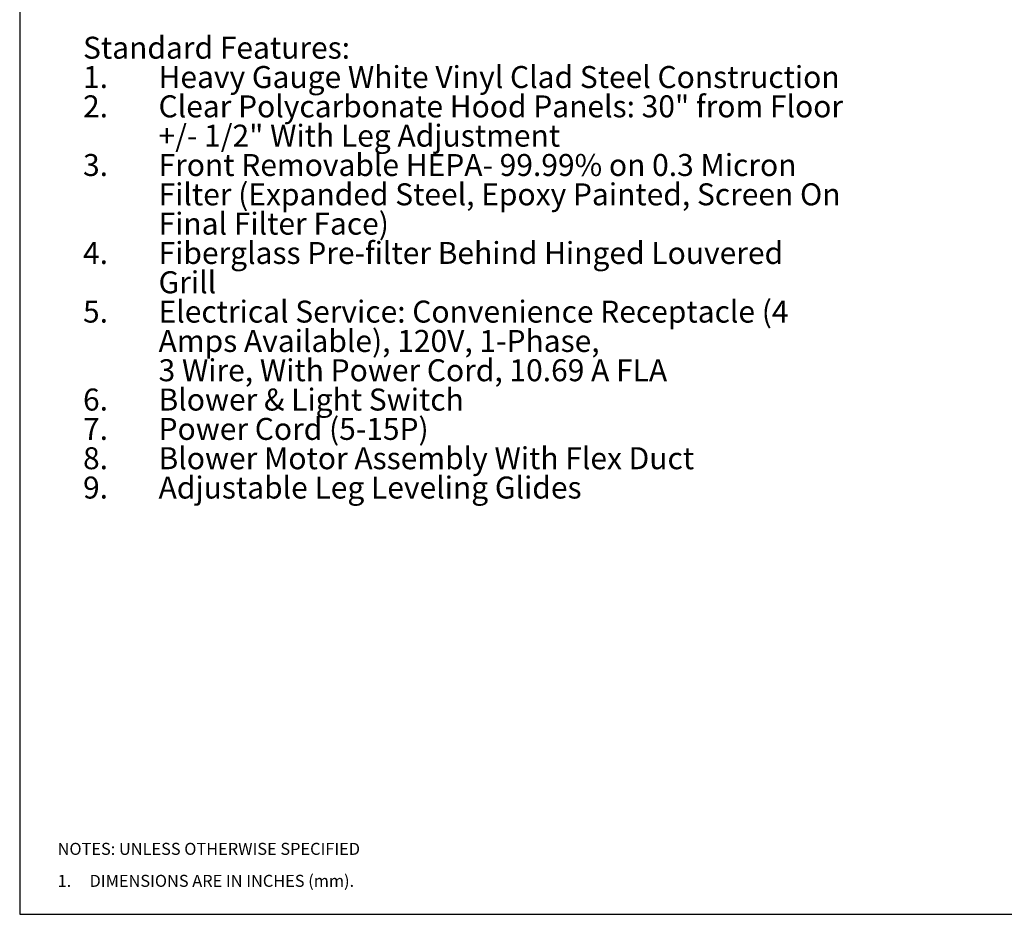
# Paper-space layout 'Sheet2' of a CAD drawing. Units: inches. Extents: x 0.3 to 10.6, y 0.4 to 8.2.
# Drawn here: x 0.3 to 5.4, y 0.4 to 5 of the extents above; entities that cross this region are included whole.
import ezdxf

# ---------------------------------------------------------------- set-up
doc = ezdxf.new("R2010")
doc.units = ezdxf.units.IN
doc.header["$MEASUREMENT"] = 0
doc.layers.add('REF00BDR', color=5, linetype='Continuous')
doc.layers.add('SLD-0', color=179, linetype='Continuous')
doc.styles.add('SLDTEXTSTYLE0', font='TXT', dxfattribs={"width": 0.7})
doc.styles.add('SLDTEXTSTYLE1', font='TXT', dxfattribs={"width": 0.75})
doc.styles.add('SLDTEXTSTYLE5', font='TXT', dxfattribs={"width": 0.689189})

# ---------------------------------------------------------------- blocks, each defined once
blk = doc.blocks.new('SW_NOTE_0_18')
at = {"layer": 'SLD-0', "color": 0, "attachment_point": 1, "style": 'SLDTEXTSTYLE0'}
for s, insert, char_height in [('Standard Features:', (0, 0.1477), 0.114583), ('Heavy Gauge White Vinyl Clad Steel Construction', (0.3937, -0.0051), 0.114583), ('1.', (0, -0.0051), 0.11458), ('Clear Polycarbonate Hood Panels: 30" from Floor', (0.3937, -0.1578), 0.114583), ('2.', (0, -0.1578), 0.11458), ('+/- 1/2" With Leg Adjustment', (0.3937, -0.3106), 0.114583), ('3.', (0, -0.4634), 0.11458), ('Front Removable HEPA- 99.99% on 0.3 Micron', (0.3937, -0.4634), 0.114583), ('Filter (Expanded Steel, Epoxy Painted, Screen On', (0.3937, -0.6162), 0.114583), ('Final Filter Face)', (0.3937, -0.769), 0.114583), ('4.', (0, -0.9217), 0.11458), ('Fiberglass Pre-filter Behind Hinged Louvered', (0.3937, -0.9217), 0.114583), ('Grill', (0.3937, -1.0745), 0.11458), ('5.', (0, -1.2273), 0.11458), ('Electrical Service: Convenience Receptacle (4', (0.3937, -1.2273), 0.114583), ('Amps Available), 120V, 1-Phase,', (0.3937, -1.3801), 0.114583), ('3 Wire, With Power Cord, 10.69 A FLA', (0.3937, -1.5328), 0.114583), ('6.', (0, -1.6856), 0.11458), ('Blower & Light Switch', (0.3937, -1.6856), 0.114583), ('7.', (0, -1.8384), 0.11458), ('Power Cord (5-15P)', (0.3937, -1.8384), 0.114583), ('8.', (0, -1.9912), 0.11458), ('Blower Motor Assembly With Flex Duct', (0.3937, -1.9912), 0.114583), ('9.', (0, -2.144), 0.11458), ('Adjustable Leg Leveling Glides', (0.3937, -2.144), 0.114583)]:
    blk.add_mtext(s, dxfattribs=dict(at, insert=insert, char_height=char_height))
blk = doc.blocks.new('SW_NOTE_0_25')
at = {"layer": 'REF00BDR', "color": 0, "char_height": 0.0625, "attachment_point": 1}
for s, insert, style in [('NOTES: UNLESS OTHERWISE SPECIFIED', (0, 0.0806), 'SLDTEXTSTYLE1'), ('1.     DIMENSIONS ARE IN INCHES (mm).', (0, -0.0861), 'SLDTEXTSTYLE5')]:
    blk.add_mtext(s, dxfattribs=dict(at, insert=insert, style=style))

psp = doc.layouts.new('Sheet2')

# ---------------------------------------------------------------- linework, layer by layer
at = {"layer": 'REF00BDR'}
for p, q in [((0.3075, 8.2278), (0.3075, 0.3511)), ((0.3075, 0.3511), (10.5703, 0.3511))]:
    psp.add_line(p, q, dxfattribs=at)

# ---------------------------------------------------------------- block references
psp.add_blockref('SW_NOTE_0_25', (0.505, 0.6427), dxfattribs=at)
at = {"layer": 'SLD-0'}
psp.add_blockref('SW_NOTE_0_18', (0.6376, 4.7759), dxfattribs=at)

doc.saveas('drawing.dxf')
